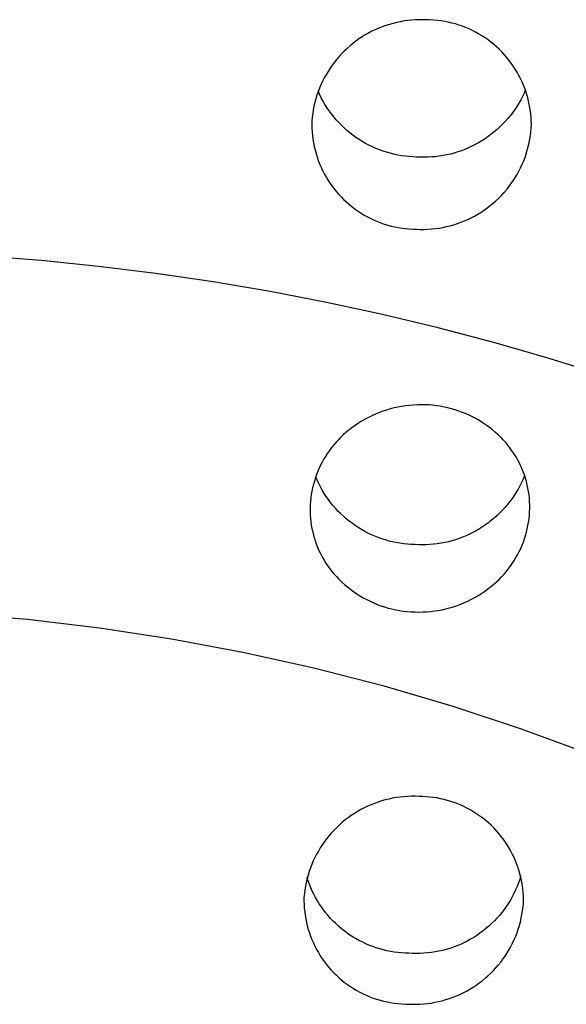
# Model space of a CAD drawing. Units: millimetres. Extents: x -126 to 136, y -249 to 232.
# Drawn here: x 89 to 98, y 200 to 216 of the extents above; entities that cross this region are included whole.
import ezdxf

# ---------------------------------------------------------------- set-up
doc = ezdxf.new("R2010")
doc.units = ezdxf.units.MM
doc.header["$MEASUREMENT"] = 0
doc.layers.add('Default', color=7, linetype='Continuous', true_color=0x000000)

msp = doc.modelspace()

# ---------------------------------------------------------------- linework, layer by layer
at = {"layer": 'Default', "color": 7, "true_color": 0xffffff}
for p, q in [((95.145, 216.211), (95.085, 216.203)), ((95.205, 216.217), (95.145, 216.211)), ((95.266, 216.222), (95.205, 216.217)), ((95.326, 216.224), (95.266, 216.222)), ((95.387, 216.224), (95.326, 216.224)), ((95.448, 216.222), (95.387, 216.224)), ((95.506, 216.221), (95.448, 216.222)), ((95.565, 216.217), (95.506, 216.221)), ((95.623, 216.212), (95.565, 216.217)), ((95.682, 216.204), (95.623, 216.212)), ((94.622, 216.063), (94.568, 216.037)), ((94.678, 216.087), (94.622, 216.063)), ((94.734, 216.11), (94.678, 216.087)), ((94.791, 216.13), (94.734, 216.11)), ((94.849, 216.149), (94.791, 216.13)), ((94.907, 216.165), (94.849, 216.149)), ((94.966, 216.18), (94.907, 216.165)), ((95.025, 216.192), (94.966, 216.18)), ((95.085, 216.203), (95.025, 216.192)), ((95.74, 216.195), (95.682, 216.204)), ((95.797, 216.183), (95.74, 216.195)), ((95.854, 216.17), (95.797, 216.183)), ((95.911, 216.155), (95.854, 216.17)), ((95.967, 216.137), (95.911, 216.155)), ((96.023, 216.118), (95.967, 216.137)), ((96.077, 216.097), (96.023, 216.118)), ((96.131, 216.074), (96.077, 216.097)), ((96.185, 216.049), (96.131, 216.074)), ((94.359, 215.913), (94.31, 215.878)), ((94.41, 215.947), (94.359, 215.913)), ((94.461, 215.979), (94.41, 215.947)), ((94.514, 216.009), (94.461, 215.979)), ((94.568, 216.037), (94.514, 216.009)), ((96.237, 216.022), (96.185, 216.049)), ((96.288, 215.993), (96.237, 216.022)), ((96.338, 215.963), (96.288, 215.993)), ((96.388, 215.931), (96.338, 215.963)), ((96.436, 215.897), (96.388, 215.931)), ((96.483, 215.862), (96.436, 215.897)), ((94.169, 215.762), (94.125, 215.721)), ((94.215, 215.803), (94.169, 215.762)), ((94.262, 215.841), (94.215, 215.803)), ((94.31, 215.878), (94.262, 215.841)), ((96.528, 215.825), (96.483, 215.862)), ((96.572, 215.787), (96.528, 215.825)), ((96.615, 215.747), (96.572, 215.787)), ((96.657, 215.705), (96.615, 215.747)), ((94.002, 215.587), (93.964, 215.54)), ((94.042, 215.633), (94.002, 215.587)), ((94.083, 215.678), (94.042, 215.633)), ((94.125, 215.721), (94.083, 215.678)), ((96.697, 215.662), (96.657, 215.705)), ((96.736, 215.618), (96.697, 215.662)), ((96.773, 215.572), (96.736, 215.618)), ((93.893, 215.441), (93.861, 215.39)), ((93.928, 215.491), (93.893, 215.441)), ((93.964, 215.54), (93.928, 215.491)), ((96.808, 215.525), (96.773, 215.572)), ((96.842, 215.477), (96.808, 215.525)), ((96.874, 215.428), (96.842, 215.477)), ((96.904, 215.378), (96.874, 215.428)), ((93.8, 215.285), (93.773, 215.231)), ((93.83, 215.338), (93.8, 215.285)), ((93.861, 215.39), (93.83, 215.338)), ((96.933, 215.327), (96.904, 215.378)), ((96.96, 215.274), (96.933, 215.327)), ((96.985, 215.221), (96.96, 215.274)), ((93.724, 215.12), (93.702, 215.064)), ((93.747, 215.176), (93.724, 215.12)), ((93.773, 215.231), (93.747, 215.176)), ((97.008, 215.167), (96.985, 215.221)), ((97.029, 215.113), (97.008, 215.167)), ((97.048, 215.057), (97.029, 215.113)), ((93.665, 214.948), (93.649, 214.89)), ((93.682, 215.006), (93.665, 214.948)), ((93.702, 215.064), (93.682, 215.006)), ((93.725, 215.022), (93.7, 215.078)), ((93.752, 214.967), (93.725, 215.022)), ((93.781, 214.913), (93.752, 214.967)), ((96.99, 214.986), (96.962, 214.932)), ((97.017, 215.041), (96.99, 214.986)), ((97.041, 215.097), (97.017, 215.041)), ((97.066, 215.001), (97.048, 215.057)), ((97.081, 214.944), (97.066, 215.001)), ((97.095, 214.887), (97.081, 214.944)), ((93.635, 214.831), (93.623, 214.771)), ((93.649, 214.89), (93.635, 214.831)), ((93.812, 214.86), (93.781, 214.913)), ((93.844, 214.808), (93.812, 214.86)), ((93.879, 214.758), (93.844, 214.808)), ((96.9, 214.826), (96.866, 214.775)), ((96.932, 214.879), (96.9, 214.826)), ((96.962, 214.932), (96.932, 214.879)), ((97.106, 214.83), (97.095, 214.887)), ((97.116, 214.772), (97.106, 214.83)), ((93.606, 214.651), (93.601, 214.591)), ((93.614, 214.712), (93.606, 214.651)), ((93.623, 214.771), (93.614, 214.712)), ((93.915, 214.708), (93.879, 214.758)), ((93.953, 214.66), (93.915, 214.708)), ((93.992, 214.613), (93.953, 214.66)), ((96.754, 214.63), (96.714, 214.584)), ((96.793, 214.677), (96.754, 214.63)), ((96.83, 214.726), (96.793, 214.677)), ((96.866, 214.775), (96.83, 214.726)), ((97.123, 214.714), (97.116, 214.772)), ((97.129, 214.655), (97.123, 214.714)), ((97.132, 214.597), (97.129, 214.655)), ((93.601, 214.591), (93.6, 214.532)), ((93.6, 214.532), (93.601, 214.474)), ((93.601, 214.474), (93.605, 214.415)), ((94.033, 214.568), (93.992, 214.613)), ((94.076, 214.524), (94.033, 214.568)), ((94.12, 214.481), (94.076, 214.524)), ((94.165, 214.44), (94.12, 214.481)), ((96.628, 214.497), (96.583, 214.455)), ((96.671, 214.54), (96.628, 214.497)), ((96.714, 214.584), (96.671, 214.54)), ((97.128, 214.419), (97.133, 214.479)), ((97.134, 214.538), (97.132, 214.597)), ((97.133, 214.479), (97.134, 214.538)), ((93.605, 214.415), (93.61, 214.356)), ((93.61, 214.356), (93.618, 214.298)), ((94.212, 214.401), (94.165, 214.44)), ((94.261, 214.364), (94.212, 214.401)), ((94.31, 214.328), (94.261, 214.364)), ((94.361, 214.294), (94.31, 214.328)), ((96.44, 214.341), (96.389, 214.306)), ((96.489, 214.377), (96.44, 214.341)), ((96.536, 214.415), (96.489, 214.377)), ((96.583, 214.455), (96.536, 214.415)), ((97.11, 214.299), (97.12, 214.359)), ((97.12, 214.359), (97.128, 214.419)), ((93.618, 214.298), (93.627, 214.24)), ((93.627, 214.24), (93.639, 214.183)), ((93.639, 214.183), (93.652, 214.126)), ((94.413, 214.261), (94.361, 214.294)), ((94.466, 214.231), (94.413, 214.261)), ((94.52, 214.202), (94.466, 214.231)), ((94.575, 214.175), (94.52, 214.202)), ((94.631, 214.15), (94.575, 214.175)), ((94.688, 214.127), (94.631, 214.15)), ((96.121, 214.159), (96.065, 214.135)), ((96.177, 214.184), (96.121, 214.159)), ((96.232, 214.212), (96.177, 214.184)), ((96.285, 214.241), (96.232, 214.212)), ((96.338, 214.273), (96.285, 214.241)), ((96.389, 214.306), (96.338, 214.273)), ((97.069, 214.122), (97.085, 214.18)), ((97.085, 214.18), (97.099, 214.239)), ((97.099, 214.239), (97.11, 214.299)), ((93.652, 214.126), (93.668, 214.069)), ((93.668, 214.069), (93.685, 214.013)), ((93.685, 214.013), (93.704, 213.957)), ((94.746, 214.106), (94.688, 214.127)), ((94.804, 214.088), (94.746, 214.106)), ((94.863, 214.071), (94.804, 214.088)), ((94.922, 214.056), (94.863, 214.071)), ((94.982, 214.043), (94.922, 214.056)), ((95.042, 214.033), (94.982, 214.043)), ((95.103, 214.024), (95.042, 214.033)), ((95.164, 214.018), (95.103, 214.024)), ((95.225, 214.013), (95.164, 214.018)), ((95.286, 214.011), (95.225, 214.013)), ((95.347, 214.008), (95.286, 214.011)), ((95.408, 214.007), (95.347, 214.008)), ((95.47, 214.008), (95.408, 214.007)), ((95.531, 214.012), (95.47, 214.008)), ((95.592, 214.017), (95.531, 214.012)), ((95.652, 214.025), (95.592, 214.017)), ((95.713, 214.034), (95.652, 214.025)), ((95.773, 214.046), (95.713, 214.034)), ((95.832, 214.06), (95.773, 214.046)), ((95.891, 214.075), (95.832, 214.06)), ((95.95, 214.093), (95.891, 214.075)), ((96.008, 214.113), (95.95, 214.093)), ((96.065, 214.135), (96.008, 214.113)), ((97.01, 213.95), (97.032, 214.006)), ((97.032, 214.006), (97.051, 214.064)), ((97.051, 214.064), (97.069, 214.122)), ((93.704, 213.957), (93.726, 213.903)), ((93.726, 213.903), (93.749, 213.849)), ((93.749, 213.849), (93.774, 213.795)), ((96.933, 213.785), (96.961, 213.839)), ((96.961, 213.839), (96.986, 213.894)), ((96.986, 213.894), (97.01, 213.95)), ((93.774, 213.795), (93.801, 213.743)), ((93.801, 213.743), (93.829, 213.692)), ((93.829, 213.692), (93.86, 213.642)), ((96.84, 213.629), (96.873, 213.68)), ((96.873, 213.68), (96.904, 213.732)), ((96.904, 213.732), (96.933, 213.785)), ((93.86, 213.642), (93.892, 213.592)), ((93.892, 213.592), (93.925, 213.544)), ((93.925, 213.544), (93.961, 213.497)), ((96.731, 213.483), (96.769, 213.53)), ((96.769, 213.53), (96.806, 213.579)), ((96.806, 213.579), (96.84, 213.629)), ((93.961, 213.497), (93.998, 213.452)), ((93.998, 213.452), (94.036, 213.408)), ((94.036, 213.408), (94.077, 213.365)), ((94.077, 213.365), (94.118, 213.323)), ((96.608, 213.349), (96.651, 213.392)), ((96.651, 213.392), (96.692, 213.437)), ((96.692, 213.437), (96.731, 213.483)), ((94.118, 213.323), (94.161, 213.283)), ((94.161, 213.283), (94.205, 213.245)), ((94.205, 213.245), (94.251, 213.208)), ((94.251, 213.208), (94.298, 213.172)), ((96.424, 213.192), (96.472, 213.229)), ((96.472, 213.229), (96.519, 213.267)), ((96.519, 213.267), (96.564, 213.307)), ((96.564, 213.307), (96.608, 213.349)), ((94.298, 213.172), (94.346, 213.138)), ((94.346, 213.138), (94.395, 213.106)), ((94.395, 213.106), (94.445, 213.076)), ((94.445, 213.076), (94.497, 213.047)), ((94.497, 213.047), (94.549, 213.021)), ((96.166, 213.033), (96.22, 213.061)), ((96.22, 213.061), (96.273, 213.091)), ((96.273, 213.091), (96.324, 213.123)), ((96.324, 213.123), (96.375, 213.157)), ((96.375, 213.157), (96.424, 213.192)), ((94.549, 213.021), (94.602, 212.996)), ((94.602, 212.996), (94.656, 212.973)), ((94.656, 212.973), (94.711, 212.951)), ((94.711, 212.951), (94.766, 212.932)), ((94.766, 212.932), (94.823, 212.915)), ((94.823, 212.915), (94.879, 212.899)), ((94.879, 212.899), (94.936, 212.886)), ((94.936, 212.886), (94.994, 212.874)), ((95.708, 212.877), (95.768, 212.89)), ((95.768, 212.89), (95.827, 212.904)), ((95.827, 212.904), (95.885, 212.921)), ((95.885, 212.921), (95.943, 212.939)), ((95.943, 212.939), (96, 212.96)), ((96, 212.96), (96.056, 212.982)), ((96.056, 212.982), (96.111, 213.007)), ((96.111, 213.007), (96.166, 213.033)), ((94.994, 212.874), (95.052, 212.865)), ((95.052, 212.865), (95.11, 212.858)), ((95.11, 212.858), (95.169, 212.852)), ((95.169, 212.852), (95.227, 212.849)), ((95.227, 212.849), (95.286, 212.847)), ((95.286, 212.847), (95.347, 212.845)), ((95.347, 212.845), (95.407, 212.845)), ((95.407, 212.845), (95.468, 212.848)), ((95.468, 212.848), (95.528, 212.852)), ((95.528, 212.852), (95.589, 212.858)), ((95.589, 212.858), (95.649, 212.867)), ((95.649, 212.867), (95.708, 212.877)), ((89.242, 212.342), (88.314, 212.415)), ((90.167, 212.248), (89.242, 212.342)), ((91.09, 212.134), (90.167, 212.248)), ((92.011, 211.999), (91.09, 212.134)), ((92.928, 211.844), (92.011, 211.999)), ((93.835, 211.669), (92.928, 211.844)), ((94.738, 211.474), (93.835, 211.669)), ((95.636, 211.259), (94.738, 211.474)), ((96.53, 211.024), (95.636, 211.259)), ((97.418, 210.768), (96.53, 211.024)), ((98.3, 210.493), (97.418, 210.768)), ((94.625, 209.87), (94.568, 209.844)), ((94.684, 209.894), (94.625, 209.87)), ((94.742, 209.916), (94.684, 209.894)), ((94.802, 209.935), (94.742, 209.916)), ((94.862, 209.953), (94.802, 209.935)), ((94.923, 209.969), (94.862, 209.953)), ((94.984, 209.983), (94.923, 209.969)), ((95.046, 209.994), (94.984, 209.983)), ((95.108, 210.004), (95.046, 209.994)), ((95.17, 210.011), (95.108, 210.004)), ((95.233, 210.016), (95.17, 210.011)), ((95.295, 210.019), (95.233, 210.016)), ((95.358, 210.02), (95.295, 210.019)), ((95.421, 210.019), (95.358, 210.02)), ((95.483, 210.017), (95.421, 210.019)), ((95.545, 210.012), (95.483, 210.017)), ((95.607, 210.005), (95.545, 210.012)), ((95.668, 209.996), (95.607, 210.005)), ((95.729, 209.984), (95.668, 209.996)), ((95.79, 209.971), (95.729, 209.984)), ((95.85, 209.956), (95.79, 209.971)), ((95.91, 209.938), (95.85, 209.956)), ((95.969, 209.919), (95.91, 209.938)), ((96.027, 209.897), (95.969, 209.919)), ((96.084, 209.873), (96.027, 209.897)), ((96.141, 209.848), (96.084, 209.873)), ((94.349, 209.722), (94.297, 209.687)), ((94.402, 209.756), (94.349, 209.722)), ((94.457, 209.787), (94.402, 209.756)), ((94.512, 209.817), (94.457, 209.787)), ((94.568, 209.844), (94.512, 209.817)), ((96.197, 209.82), (96.141, 209.848)), ((96.252, 209.791), (96.197, 209.82)), ((96.305, 209.759), (96.252, 209.791)), ((96.358, 209.726), (96.305, 209.759)), ((96.409, 209.691), (96.358, 209.726)), ((94.148, 209.572), (94.107, 209.535)), ((94.197, 209.612), (94.148, 209.572)), ((94.246, 209.65), (94.197, 209.612)), ((94.297, 209.687), (94.246, 209.65)), ((96.459, 209.655), (96.409, 209.691)), ((96.508, 209.616), (96.459, 209.655)), ((96.556, 209.576), (96.508, 209.616)), ((96.602, 209.534), (96.556, 209.576)), ((93.99, 209.416), (93.954, 209.374)), ((94.028, 209.457), (93.99, 209.416)), ((94.066, 209.497), (94.028, 209.457)), ((94.107, 209.535), (94.066, 209.497)), ((96.646, 209.491), (96.602, 209.534)), ((96.684, 209.451), (96.646, 209.491)), ((96.721, 209.41), (96.684, 209.451)), ((96.756, 209.368), (96.721, 209.41)), ((93.854, 209.241), (93.823, 209.194)), ((93.885, 209.286), (93.854, 209.241)), ((93.919, 209.331), (93.885, 209.286)), ((93.954, 209.374), (93.919, 209.331)), ((96.79, 209.325), (96.756, 209.368)), ((96.822, 209.28), (96.79, 209.325)), ((96.853, 209.235), (96.822, 209.28)), ((96.882, 209.188), (96.853, 209.235)), ((93.768, 209.098), (93.742, 209.049)), ((93.795, 209.147), (93.768, 209.098)), ((93.823, 209.194), (93.795, 209.147)), ((96.909, 209.141), (96.882, 209.188)), ((96.935, 209.092), (96.909, 209.141)), ((96.959, 209.043), (96.935, 209.092)), ((93.696, 208.948), (93.676, 208.896)), ((93.718, 208.999), (93.696, 208.948)), ((93.742, 209.049), (93.718, 208.999)), ((96.981, 208.993), (96.959, 209.043)), ((97.002, 208.942), (96.981, 208.993)), ((97.021, 208.89), (97.002, 208.942)), ((93.641, 208.791), (93.626, 208.737)), ((93.657, 208.844), (93.641, 208.791)), ((93.676, 208.896), (93.657, 208.844)), ((93.686, 208.806), (93.663, 208.862)), ((93.712, 208.751), (93.686, 208.806)), ((96.976, 208.769), (96.949, 208.715)), ((97.001, 208.824), (96.976, 208.769)), ((97.024, 208.88), (97.001, 208.824)), ((97.038, 208.838), (97.021, 208.89)), ((97.053, 208.785), (97.038, 208.838)), ((97.067, 208.732), (97.053, 208.785)), ((93.601, 208.629), (93.591, 208.574)), ((93.612, 208.683), (93.601, 208.629)), ((93.626, 208.737), (93.612, 208.683)), ((93.739, 208.698), (93.712, 208.751)), ((93.769, 208.645), (93.739, 208.698)), ((93.8, 208.593), (93.769, 208.645)), ((96.889, 208.61), (96.857, 208.56)), ((96.92, 208.662), (96.889, 208.61)), ((96.949, 208.715), (96.92, 208.662)), ((97.078, 208.678), (97.067, 208.732)), ((97.088, 208.624), (97.078, 208.678)), ((97.096, 208.57), (97.088, 208.624)), ((93.578, 208.464), (93.574, 208.409)), ((93.584, 208.519), (93.578, 208.464)), ((93.591, 208.574), (93.584, 208.519)), ((93.833, 208.543), (93.8, 208.593)), ((93.867, 208.493), (93.833, 208.543)), ((93.903, 208.445), (93.867, 208.493)), ((93.941, 208.398), (93.903, 208.445)), ((96.787, 208.461), (96.75, 208.414)), ((96.823, 208.51), (96.787, 208.461)), ((96.857, 208.56), (96.823, 208.51)), ((97.102, 208.515), (97.096, 208.57)), ((97.106, 208.46), (97.102, 208.515)), ((97.108, 208.405), (97.106, 208.46)), ((93.574, 208.409), (93.572, 208.354)), ((93.572, 208.354), (93.573, 208.299)), ((93.573, 208.299), (93.575, 208.244)), ((93.981, 208.353), (93.941, 208.398)), ((94.021, 208.308), (93.981, 208.353)), ((94.064, 208.266), (94.021, 208.308)), ((96.629, 208.28), (96.585, 208.238)), ((96.671, 208.323), (96.629, 208.28)), ((96.711, 208.368), (96.671, 208.323)), ((96.75, 208.414), (96.711, 208.368)), ((97.102, 208.24), (97.106, 208.296)), ((97.106, 208.296), (97.108, 208.351)), ((97.108, 208.351), (97.108, 208.405)), ((93.575, 208.244), (93.579, 208.189)), ((93.579, 208.189), (93.585, 208.134)), ((93.585, 208.134), (93.592, 208.08)), ((94.108, 208.224), (94.064, 208.266)), ((94.153, 208.185), (94.108, 208.224)), ((94.2, 208.146), (94.153, 208.185)), ((94.248, 208.11), (94.2, 208.146)), ((96.447, 208.122), (96.398, 208.086)), ((96.494, 208.159), (96.447, 208.122)), ((96.54, 208.198), (96.494, 208.159)), ((96.585, 208.238), (96.54, 208.198)), ((97.079, 208.075), (97.089, 208.13)), ((97.089, 208.13), (97.097, 208.185)), ((97.097, 208.185), (97.102, 208.24)), ((93.592, 208.08), (93.602, 208.026)), ((93.602, 208.026), (93.614, 207.972)), ((93.614, 207.972), (93.627, 207.918)), ((94.297, 208.075), (94.248, 208.11)), ((94.347, 208.042), (94.297, 208.075)), ((94.398, 208.01), (94.347, 208.042)), ((94.451, 207.98), (94.398, 208.01)), ((94.504, 207.953), (94.451, 207.98)), ((96.192, 207.961), (96.138, 207.935)), ((96.245, 207.99), (96.192, 207.961)), ((96.297, 208.02), (96.245, 207.99)), ((96.348, 208.052), (96.297, 208.02)), ((96.398, 208.086), (96.348, 208.052)), ((97.04, 207.913), (97.055, 207.967)), ((97.055, 207.967), (97.068, 208.021)), ((97.068, 208.021), (97.079, 208.075)), ((93.627, 207.918), (93.642, 207.866)), ((93.642, 207.866), (93.659, 207.813)), ((93.659, 207.813), (93.678, 207.762)), ((94.559, 207.927), (94.504, 207.953)), ((94.614, 207.902), (94.559, 207.927)), ((94.67, 207.88), (94.614, 207.902)), ((94.727, 207.86), (94.67, 207.88)), ((94.784, 207.842), (94.727, 207.86)), ((94.842, 207.825), (94.784, 207.842)), ((94.901, 207.811), (94.842, 207.825)), ((94.96, 207.799), (94.901, 207.811)), ((95.798, 207.814), (95.739, 207.801)), ((95.856, 207.829), (95.798, 207.814)), ((95.914, 207.846), (95.856, 207.829)), ((95.971, 207.866), (95.914, 207.846)), ((96.027, 207.887), (95.971, 207.866)), ((96.083, 207.91), (96.027, 207.887)), ((96.138, 207.935), (96.083, 207.91)), ((96.984, 207.756), (97.005, 207.808)), ((97.005, 207.808), (97.023, 207.86)), ((97.023, 207.86), (97.04, 207.913)), ((93.678, 207.762), (93.699, 207.711)), ((93.699, 207.711), (93.721, 207.66)), ((93.721, 207.66), (93.745, 207.611)), ((95.019, 207.788), (94.96, 207.799)), ((95.079, 207.78), (95.019, 207.788)), ((95.139, 207.774), (95.079, 207.78)), ((95.199, 207.77), (95.139, 207.774)), ((95.259, 207.768), (95.199, 207.77)), ((95.32, 207.765), (95.259, 207.768)), ((95.38, 207.764), (95.32, 207.765)), ((95.44, 207.765), (95.38, 207.764)), ((95.5, 207.768), (95.44, 207.765)), ((95.56, 207.773), (95.5, 207.768)), ((95.62, 207.78), (95.56, 207.773)), ((95.68, 207.789), (95.62, 207.78)), ((95.739, 207.801), (95.68, 207.789)), ((96.913, 207.605), (96.939, 207.655)), ((96.939, 207.655), (96.962, 207.705)), ((96.962, 207.705), (96.984, 207.756)), ((93.745, 207.611), (93.771, 207.562)), ((93.771, 207.562), (93.798, 207.514)), ((93.798, 207.514), (93.828, 207.468)), ((96.827, 207.463), (96.857, 207.509)), ((96.857, 207.509), (96.886, 207.557)), ((96.886, 207.557), (96.913, 207.605)), ((93.828, 207.468), (93.858, 207.422)), ((93.858, 207.422), (93.89, 207.377)), ((93.89, 207.377), (93.924, 207.334)), ((93.924, 207.334), (93.959, 207.292)), ((96.691, 207.287), (96.727, 207.329)), ((96.727, 207.329), (96.762, 207.373)), ((96.762, 207.373), (96.795, 207.417)), ((96.795, 207.417), (96.827, 207.463)), ((93.959, 207.292), (93.996, 207.251)), ((93.996, 207.251), (94.034, 207.211)), ((94.034, 207.211), (94.079, 207.168)), ((96.532, 207.132), (96.573, 207.169)), ((96.573, 207.169), (96.614, 207.207)), ((96.614, 207.207), (96.653, 207.246)), ((96.653, 207.246), (96.691, 207.287)), ((94.079, 207.168), (94.125, 207.126)), ((94.125, 207.126), (94.172, 207.086)), ((94.172, 207.086), (94.221, 207.047)), ((94.221, 207.047), (94.271, 207.01)), ((94.271, 207.01), (94.322, 206.975)), ((96.331, 206.981), (96.383, 207.016)), ((96.383, 207.016), (96.434, 207.053)), ((96.434, 207.053), (96.484, 207.092)), ((96.484, 207.092), (96.532, 207.132)), ((94.322, 206.975), (94.375, 206.942)), ((94.375, 206.942), (94.428, 206.911)), ((94.428, 206.911), (94.483, 206.881)), ((94.483, 206.881), (94.539, 206.854)), ((94.539, 206.854), (94.596, 206.828)), ((96.055, 206.833), (96.112, 206.858)), ((96.112, 206.858), (96.169, 206.886)), ((96.169, 206.886), (96.224, 206.916)), ((96.224, 206.916), (96.278, 206.947)), ((96.278, 206.947), (96.331, 206.981)), ((94.596, 206.828), (94.653, 206.804)), ((94.653, 206.804), (94.711, 206.783)), ((94.711, 206.783), (94.77, 206.763)), ((94.77, 206.763), (94.83, 206.745)), ((94.83, 206.745), (94.89, 206.73)), ((94.89, 206.73), (94.951, 206.717)), ((94.951, 206.717), (95.012, 206.705)), ((95.012, 206.705), (95.073, 206.696)), ((95.073, 206.696), (95.135, 206.689)), ((95.51, 206.69), (95.573, 206.698)), ((95.573, 206.698), (95.635, 206.708)), ((95.635, 206.708), (95.696, 206.719)), ((95.696, 206.719), (95.758, 206.733)), ((95.758, 206.733), (95.818, 206.749)), ((95.818, 206.749), (95.879, 206.767)), ((95.879, 206.767), (95.938, 206.787)), ((95.938, 206.787), (95.997, 206.809)), ((95.997, 206.809), (96.055, 206.833)), ((89.024, 206.559), (87.859, 206.657)), ((90.185, 206.422), (89.024, 206.559)), ((95.135, 206.689), (95.197, 206.685)), ((95.197, 206.685), (95.259, 206.682)), ((95.259, 206.682), (95.322, 206.681)), ((95.322, 206.681), (95.385, 206.682)), ((95.385, 206.682), (95.448, 206.685)), ((95.448, 206.685), (95.51, 206.69)), ((91.341, 206.246), (90.185, 206.422)), ((92.49, 206.031), (91.341, 206.246)), ((93.631, 205.778), (92.49, 206.031)), ((94.763, 205.487), (93.631, 205.778)), ((95.875, 205.16), (94.763, 205.487)), ((96.974, 204.796), (95.875, 205.16)), ((98.06, 204.394), (96.974, 204.796)), ((94.9, 203.68), (94.841, 203.668)), ((94.96, 203.691), (94.9, 203.68)), ((95.02, 203.699), (94.96, 203.691)), ((95.08, 203.705), (95.02, 203.699)), ((95.14, 203.71), (95.08, 203.705)), ((95.2, 203.712), (95.14, 203.71)), ((95.261, 203.712), (95.2, 203.712)), ((95.321, 203.71), (95.261, 203.712)), ((95.38, 203.709), (95.321, 203.71)), ((95.438, 203.706), (95.38, 203.709)), ((95.496, 203.701), (95.438, 203.706)), ((95.554, 203.694), (95.496, 203.701)), ((95.612, 203.685), (95.554, 203.694)), ((95.669, 203.674), (95.612, 203.685)), ((94.444, 203.526), (94.39, 203.498)), ((94.498, 203.552), (94.444, 203.526)), ((94.554, 203.576), (94.498, 203.552)), ((94.61, 203.598), (94.554, 203.576)), ((94.667, 203.619), (94.61, 203.598)), ((94.724, 203.637), (94.667, 203.619)), ((94.782, 203.653), (94.724, 203.637)), ((94.841, 203.668), (94.782, 203.653)), ((95.726, 203.661), (95.669, 203.674)), ((95.783, 203.646), (95.726, 203.661)), ((95.839, 203.629), (95.783, 203.646)), ((95.894, 203.611), (95.839, 203.629)), ((95.949, 203.59), (95.894, 203.611)), ((96.003, 203.567), (95.949, 203.59)), ((96.056, 203.543), (96.003, 203.567)), ((96.108, 203.516), (96.056, 203.543)), ((94.186, 203.368), (94.138, 203.331)), ((94.236, 203.403), (94.186, 203.368)), ((94.286, 203.436), (94.236, 203.403)), ((94.337, 203.468), (94.286, 203.436)), ((94.39, 203.498), (94.337, 203.468)), ((96.159, 203.488), (96.108, 203.516)), ((96.209, 203.459), (96.159, 203.488)), ((96.258, 203.427), (96.209, 203.459)), ((96.306, 203.394), (96.258, 203.427)), ((96.353, 203.359), (96.306, 203.394)), ((94.002, 203.212), (93.959, 203.169)), ((94.046, 203.253), (94.002, 203.212)), ((94.091, 203.293), (94.046, 203.253)), ((94.138, 203.331), (94.091, 203.293)), ((96.399, 203.322), (96.353, 203.359)), ((96.443, 203.284), (96.399, 203.322)), ((96.486, 203.245), (96.443, 203.284)), ((96.528, 203.204), (96.486, 203.245)), ((96.568, 203.161), (96.528, 203.204)), ((93.879, 203.079), (93.841, 203.031)), ((93.918, 203.124), (93.879, 203.079)), ((93.959, 203.169), (93.918, 203.124)), ((96.607, 203.117), (96.568, 203.161)), ((96.644, 203.072), (96.607, 203.117)), ((96.679, 203.026), (96.644, 203.072)), ((93.77, 202.934), (93.737, 202.883)), ((93.805, 202.983), (93.77, 202.934)), ((93.841, 203.031), (93.805, 202.983)), ((96.713, 202.978), (96.679, 203.026)), ((96.745, 202.929), (96.713, 202.978)), ((96.776, 202.879), (96.745, 202.929)), ((93.677, 202.778), (93.649, 202.724)), ((93.706, 202.831), (93.677, 202.778)), ((93.737, 202.883), (93.706, 202.831)), ((96.804, 202.829), (96.776, 202.879)), ((96.831, 202.777), (96.804, 202.829)), ((96.856, 202.724), (96.831, 202.777)), ((93.6, 202.614), (93.578, 202.558)), ((93.623, 202.67), (93.6, 202.614)), ((93.649, 202.724), (93.623, 202.67)), ((96.88, 202.67), (96.856, 202.724)), ((96.901, 202.616), (96.88, 202.67)), ((96.92, 202.561), (96.901, 202.616)), ((93.54, 202.443), (93.524, 202.385)), ((93.558, 202.501), (93.54, 202.443)), ((93.578, 202.558), (93.558, 202.501)), ((96.938, 202.505), (96.92, 202.561)), ((96.954, 202.449), (96.938, 202.505)), ((96.965, 202.431), (96.947, 202.373)), ((96.967, 202.392), (96.954, 202.449)), ((93.498, 202.267), (93.488, 202.207)), ((93.51, 202.326), (93.498, 202.267)), ((93.524, 202.385), (93.51, 202.326)), ((93.541, 202.35), (93.522, 202.406)), ((93.561, 202.295), (93.541, 202.35)), ((93.583, 202.24), (93.561, 202.295)), ((96.904, 202.259), (96.88, 202.203)), ((96.926, 202.316), (96.904, 202.259)), ((96.947, 202.373), (96.926, 202.316)), ((96.979, 202.335), (96.967, 202.392)), ((96.989, 202.277), (96.979, 202.335)), ((96.996, 202.219), (96.989, 202.277)), ((93.48, 202.147), (93.474, 202.087)), ((93.488, 202.207), (93.48, 202.147)), ((93.607, 202.186), (93.583, 202.24)), ((93.633, 202.133), (93.607, 202.186)), ((93.661, 202.081), (93.633, 202.133)), ((96.826, 202.094), (96.796, 202.041)), ((96.854, 202.148), (96.826, 202.094)), ((96.88, 202.203), (96.854, 202.148)), ((97.002, 202.161), (96.996, 202.219)), ((97.006, 202.103), (97.002, 202.161)), ((97.007, 202.044), (97.006, 202.103)), ((93.474, 202.087), (93.474, 202.029)), ((93.474, 202.029), (93.476, 201.97)), ((93.476, 201.97), (93.479, 201.912)), ((93.69, 202.029), (93.661, 202.081)), ((93.721, 201.979), (93.69, 202.029)), ((93.754, 201.93), (93.721, 201.979)), ((96.73, 201.939), (96.695, 201.889)), ((96.764, 201.99), (96.73, 201.939)), ((96.796, 202.041), (96.764, 201.99)), ((97.001, 201.926), (97.007, 201.986)), ((97.007, 201.986), (97.007, 202.044)), ((93.479, 201.912), (93.485, 201.854)), ((93.485, 201.854), (93.492, 201.796)), ((93.492, 201.796), (93.502, 201.738)), ((93.789, 201.882), (93.754, 201.93)), ((93.825, 201.836), (93.789, 201.882)), ((93.862, 201.79), (93.825, 201.836)), ((93.902, 201.746), (93.862, 201.79)), ((96.62, 201.794), (96.579, 201.748)), ((96.658, 201.841), (96.62, 201.794)), ((96.695, 201.889), (96.658, 201.841)), ((96.971, 201.747), (96.983, 201.806)), ((96.983, 201.806), (96.993, 201.866)), ((96.993, 201.866), (97.001, 201.926)), ((93.502, 201.738), (93.514, 201.681)), ((93.514, 201.681), (93.527, 201.624)), ((93.527, 201.624), (93.543, 201.568)), ((93.942, 201.703), (93.902, 201.746)), ((93.984, 201.662), (93.942, 201.703)), ((94.028, 201.622), (93.984, 201.662)), ((94.073, 201.583), (94.028, 201.622)), ((96.45, 201.62), (96.403, 201.581)), ((96.494, 201.662), (96.45, 201.62)), ((96.538, 201.704), (96.494, 201.662)), ((96.579, 201.748), (96.538, 201.704)), ((96.923, 201.572), (96.941, 201.63)), ((96.941, 201.63), (96.957, 201.688)), ((96.957, 201.688), (96.971, 201.747)), ((93.543, 201.568), (93.561, 201.512)), ((93.561, 201.512), (93.58, 201.457)), ((94.119, 201.546), (94.073, 201.583)), ((94.166, 201.511), (94.119, 201.546)), ((94.214, 201.477), (94.166, 201.511)), ((94.264, 201.445), (94.214, 201.477)), ((96.257, 201.472), (96.206, 201.439)), ((96.307, 201.507), (96.257, 201.472)), ((96.356, 201.543), (96.307, 201.507)), ((96.403, 201.581), (96.356, 201.543)), ((96.858, 201.403), (96.882, 201.459)), ((96.882, 201.459), (96.903, 201.515)), ((96.903, 201.515), (96.923, 201.572)), ((93.58, 201.457), (93.602, 201.403)), ((93.602, 201.403), (93.625, 201.349)), ((93.625, 201.349), (93.65, 201.296)), ((94.315, 201.415), (94.264, 201.445)), ((94.366, 201.386), (94.315, 201.415)), ((94.419, 201.36), (94.366, 201.386)), ((94.472, 201.335), (94.419, 201.36)), ((94.527, 201.311), (94.472, 201.335)), ((94.582, 201.29), (94.527, 201.311)), ((95.934, 201.303), (95.878, 201.281)), ((95.991, 201.326), (95.934, 201.303)), ((96.046, 201.352), (95.991, 201.326)), ((96.1, 201.379), (96.046, 201.352)), ((96.154, 201.408), (96.1, 201.379)), ((96.206, 201.439), (96.154, 201.408)), ((96.805, 201.295), (96.832, 201.348)), ((96.832, 201.348), (96.858, 201.403)), ((93.65, 201.296), (93.677, 201.244)), ((93.677, 201.244), (93.706, 201.194)), ((93.706, 201.194), (93.736, 201.144)), ((93.736, 201.144), (93.768, 201.095)), ((94.638, 201.271), (94.582, 201.29)), ((94.694, 201.253), (94.638, 201.271)), ((94.751, 201.238), (94.694, 201.253)), ((94.808, 201.224), (94.751, 201.238)), ((94.866, 201.212), (94.808, 201.224)), ((94.924, 201.202), (94.866, 201.212)), ((94.983, 201.195), (94.924, 201.202)), ((95.042, 201.189), (94.983, 201.195)), ((95.101, 201.185), (95.042, 201.189)), ((95.16, 201.184), (95.101, 201.185)), ((95.22, 201.18), (95.16, 201.184)), ((95.281, 201.179), (95.22, 201.18)), ((95.342, 201.18), (95.281, 201.179)), ((95.403, 201.183), (95.342, 201.18)), ((95.463, 201.188), (95.403, 201.183)), ((95.524, 201.195), (95.463, 201.188)), ((95.584, 201.204), (95.524, 201.195)), ((95.644, 201.215), (95.584, 201.204)), ((95.703, 201.229), (95.644, 201.215)), ((95.762, 201.244), (95.703, 201.229)), ((95.82, 201.262), (95.762, 201.244)), ((95.878, 201.281), (95.82, 201.262)), ((96.711, 201.139), (96.744, 201.19)), ((96.744, 201.19), (96.775, 201.242)), ((96.775, 201.242), (96.805, 201.295)), ((93.768, 201.095), (93.802, 201.047)), ((93.802, 201.047), (93.837, 201.001)), ((93.837, 201.001), (93.875, 200.956)), ((96.563, 200.949), (96.602, 200.994)), ((96.602, 200.994), (96.64, 201.041)), ((96.64, 201.041), (96.676, 201.09)), ((96.676, 201.09), (96.711, 201.139)), ((93.875, 200.956), (93.913, 200.912)), ((93.913, 200.912), (93.953, 200.869)), ((93.953, 200.869), (93.995, 200.828)), ((93.995, 200.828), (94.038, 200.789)), ((96.435, 200.82), (96.479, 200.861)), ((96.479, 200.861), (96.522, 200.904)), ((96.522, 200.904), (96.563, 200.949)), ((94.038, 200.789), (94.082, 200.751)), ((94.082, 200.751), (94.128, 200.714)), ((94.128, 200.714), (94.175, 200.679)), ((94.175, 200.679), (94.223, 200.646)), ((96.195, 200.637), (96.246, 200.67)), ((96.246, 200.67), (96.295, 200.705)), ((96.295, 200.705), (96.343, 200.742)), ((96.343, 200.742), (96.39, 200.78)), ((96.39, 200.78), (96.435, 200.82)), ((94.223, 200.646), (94.272, 200.614)), ((94.272, 200.614), (94.322, 200.585)), ((94.322, 200.585), (94.373, 200.556)), ((94.373, 200.556), (94.425, 200.53)), ((94.425, 200.53), (94.478, 200.506)), ((94.478, 200.506), (94.532, 200.483)), ((95.927, 200.497), (95.983, 200.521)), ((95.983, 200.521), (96.037, 200.547)), ((96.037, 200.547), (96.091, 200.575)), ((96.091, 200.575), (96.144, 200.605)), ((96.144, 200.605), (96.195, 200.637)), ((94.532, 200.483), (94.587, 200.462)), ((94.587, 200.462), (94.642, 200.444)), ((94.642, 200.444), (94.698, 200.427)), ((94.698, 200.427), (94.755, 200.412)), ((94.755, 200.412), (94.812, 200.399)), ((94.812, 200.399), (94.869, 200.388)), ((94.869, 200.388), (94.927, 200.379)), ((94.927, 200.379), (94.985, 200.372)), ((94.985, 200.372), (95.043, 200.367)), ((95.043, 200.367), (95.101, 200.364)), ((95.101, 200.364), (95.16, 200.363)), ((95.16, 200.363), (95.22, 200.361)), ((95.22, 200.361), (95.281, 200.361)), ((95.281, 200.361), (95.341, 200.363)), ((95.341, 200.363), (95.401, 200.368)), ((95.401, 200.368), (95.461, 200.374)), ((95.461, 200.374), (95.521, 200.382)), ((95.521, 200.382), (95.581, 200.393)), ((95.581, 200.393), (95.64, 200.405)), ((95.64, 200.405), (95.699, 200.419)), ((95.699, 200.419), (95.757, 200.436)), ((95.757, 200.436), (95.814, 200.454)), ((95.814, 200.454), (95.871, 200.475)), ((95.871, 200.475), (95.927, 200.497))]:
    msp.add_line(p, q, dxfattribs=at)

doc.saveas('drawing.dxf')
